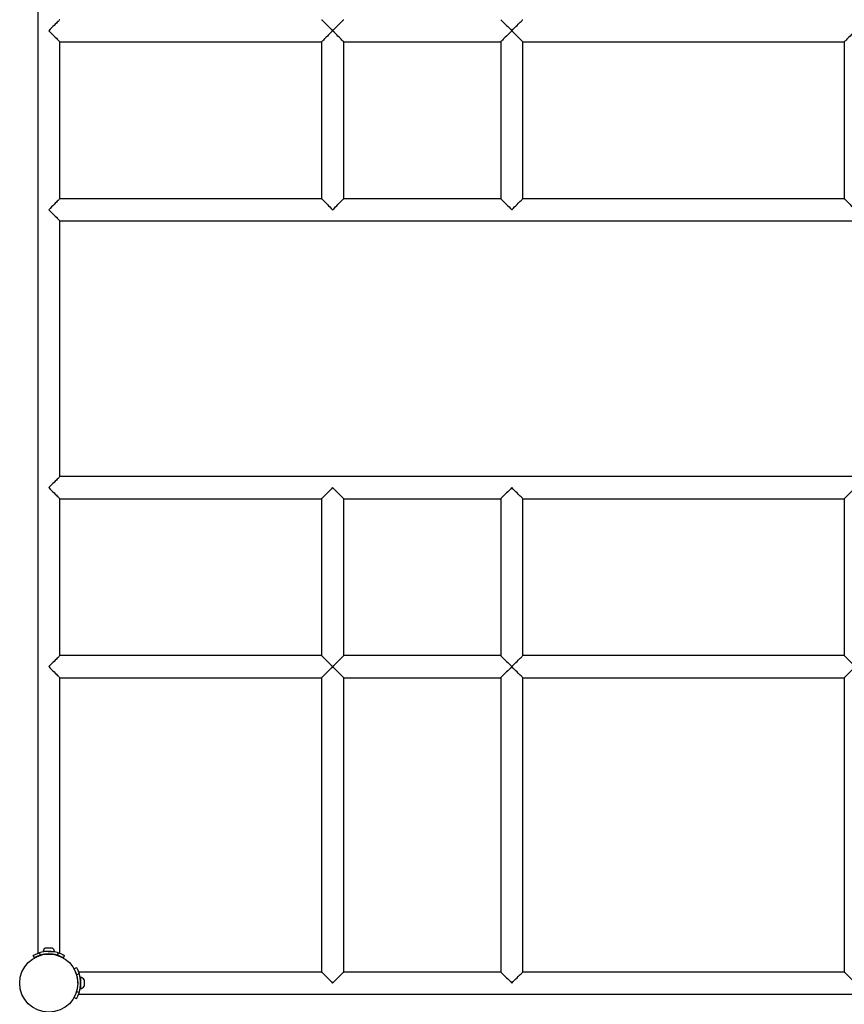
# Model space of a CAD drawing. Units: millimetres. Extents: x 5 to 415, y 5 to 292.
# Drawn here: x 317 to 342, y 95 to 126 of the extents above; entities that cross this region are included whole.
import ezdxf

# ---------------------------------------------------------------- set-up
doc = ezdxf.new("R2010")
doc.units = ezdxf.units.MM

msp = doc.modelspace()

# ---------------------------------------------------------------- linework, layer by layer
at = {"color": 7, "linetype": 'Continuous', "lineweight": 25}
for p, q in [((317.73075, 133.99045), (317.73075, 97.01356)), ((318.40475, 124.88801), (326.40475, 124.88801)), ((318.40475, 120.088), (318.40475, 124.88801)), ((326.40475, 124.888), (326.40475, 120.088)), ((327.07874, 124.88801), (331.87875, 124.88801)), ((327.07875, 120.088), (327.07875, 124.888)), ((331.87875, 124.888), (331.87875, 120.088)), ((332.55274, 124.88801), (342.37674, 124.88801)), ((332.55275, 120.088), (332.55275, 124.888)), ((342.37674, 124.888), (342.37674, 120.088)), ((326.40475, 120.088), (318.40475, 120.088)), ((331.87875, 120.088), (327.07875, 120.088)), ((342.37674, 120.088), (332.55275, 120.088)), ((318.40475, 119.414), (356.52475, 119.414)), ((318.40475, 111.59), (318.40475, 119.414)), ((356.52475, 111.59), (318.40475, 111.59)), ((318.40475, 110.916), (326.40475, 110.916)), ((318.40475, 106.116), (318.40475, 110.916)), ((326.40475, 110.916), (326.40475, 106.116)), ((327.07875, 106.116), (327.07875, 110.916)), ((327.07875, 110.916), (331.87875, 110.916)), ((331.87875, 110.916), (331.87875, 106.116)), ((332.55275, 106.116), (332.55275, 110.916)), ((332.55275, 110.916), (342.37674, 110.916)), ((342.37674, 110.916), (342.37674, 106.116)), ((326.40475, 106.116), (318.40475, 106.116)), ((331.87875, 106.116), (327.07875, 106.116)), ((342.37674, 106.116), (332.55275, 106.116)), ((318.40475, 105.442), (326.40475, 105.442)), ((318.40475, 97.01351), (318.40475, 105.442)), ((326.40475, 105.442), (326.40475, 96.442)), ((327.07875, 96.442), (327.07875, 105.442)), ((327.07875, 105.442), (331.87875, 105.442)), ((331.87875, 105.442), (331.87875, 96.442)), ((332.55275, 96.442), (332.55275, 105.442)), ((332.55275, 105.442), (342.37674, 105.442)), ((342.37674, 105.442), (342.37674, 96.442)), ((317.62911, 96.87826), (317.58964, 96.94784)), ((317.77389, 97.02837), (317.81432, 96.95711)), ((317.92242, 96.98204), (317.92242, 96.97904)), ((317.96776, 97.07567), (317.96766, 97.06882)), ((318.14072, 96.991), (317.99477, 96.991)), ((318.16768, 97.06884), (318.16774, 97.07257)), ((318.17775, 97.06774), (318.17775, 97.06789)), ((318.21307, 96.97904), (318.21307, 96.98204)), ((318.32117, 96.95711), (318.3616, 97.02837)), ((318.54585, 96.94784), (318.50638, 96.87826)), ((318.841, 96.54364), (318.91058, 96.58311)), ((318.99112, 96.39885), (318.91986, 96.35843)), ((326.40475, 96.442), (318.97626, 96.442)), ((331.87875, 96.442), (327.07875, 96.442)), ((342.37674, 96.442), (332.55275, 96.442)), ((318.94528, 96.24733), (318.94479, 96.24733)), ((319.03675, 96.205), (319.03157, 96.205)), ((319.03675, 96.28), (319.03675, 95.93)), ((319.14675, 96.205), (319.14675, 96.005)), ((318.9763, 95.768), (355.95319, 95.768)), ((319.03048, 95.995), (319.03064, 95.995)), ((319.03157, 96.005), (319.03675, 96.005)), ((318.91058, 95.6269), (318.84228, 95.66564))]:
    msp.add_line(p, q, dxfattribs=at)
at = {"color": 8, "linetype": 'Continuous', "lineweight": 25}
msp.add_line((318.92062, 95.85114), (318.99112, 95.81115), dxfattribs=at)
at = {"color": 7, "linetype": 'Continuous', "lineweight": 25, "flags": 128}
for points in [[(318.40475, 125.562), (318.40408, 125.56134), (318.39878, 125.55604), (318.38825, 125.54551), (318.37267, 125.52993), (318.35228, 125.50954), (318.32741, 125.48467), (318.29844, 125.4557), (318.26583, 125.42309), (318.2301, 125.38736), (318.1918, 125.34906), (318.15155, 125.30881), (318.10998, 125.26724), (318.06775, 125.225)], [(326.40475, 125.562), (326.40542, 125.56134), (326.41072, 125.55603), (326.42125, 125.54551), (326.43683, 125.52993), (326.45721, 125.50954), (326.48209, 125.48467), (326.51106, 125.4557), (326.54367, 125.42309), (326.5794, 125.38735), (326.6177, 125.34906), (326.65795, 125.30881), (326.69952, 125.26724), (326.74175, 125.225)], [(326.74175, 125.225), (326.78399, 125.26724), (326.82556, 125.30881), (326.86581, 125.34906), (326.9041, 125.38735), (326.93984, 125.42309), (326.97245, 125.4557), (327.00142, 125.48467), (327.02629, 125.50954), (327.04668, 125.52993), (327.06226, 125.54551), (327.07278, 125.55603), (327.07809, 125.56134), (327.07875, 125.562)], [(331.87875, 125.562), (331.87942, 125.56134), (331.88472, 125.55603), (331.89525, 125.54551), (331.91083, 125.52993), (331.93121, 125.50954), (331.95609, 125.48467), (331.98506, 125.4557), (332.01767, 125.42309), (332.0534, 125.38735), (332.0917, 125.34906), (332.13195, 125.30881), (332.17352, 125.26724), (332.21575, 125.225)], [(332.21575, 125.225), (332.25799, 125.26724), (332.29956, 125.30881), (332.33981, 125.34906), (332.3781, 125.38735), (332.41384, 125.42309), (332.44645, 125.4557), (332.47542, 125.48467), (332.50029, 125.50954), (332.52068, 125.52993), (332.53626, 125.54551), (332.54678, 125.55603), (332.55209, 125.56134), (332.55275, 125.562)], [(318.06775, 125.225), (318.10998, 125.18277), (318.15155, 125.1412), (318.1918, 125.10095), (318.2301, 125.06265), (318.26583, 125.02692), (318.29844, 124.99431), (318.32741, 124.96534), (318.35228, 124.94047), (318.37267, 124.92008), (318.38825, 124.9045), (318.39878, 124.89397), (318.40408, 124.88867), (318.40475, 124.88801)], [(326.74175, 125.225), (326.69951, 125.18277), (326.65794, 125.14119), (326.61769, 125.10095), (326.5794, 125.06265), (326.54366, 125.02692), (326.51105, 124.99431), (326.48208, 124.96534), (326.45721, 124.94046), (326.43682, 124.92008), (326.42124, 124.9045), (326.41072, 124.89397), (326.40541, 124.88867), (326.40475, 124.888)], [(327.07875, 124.888), (327.07808, 124.88867), (327.07278, 124.89397), (327.06225, 124.9045), (327.04667, 124.92008), (327.02629, 124.94046), (327.00141, 124.96534), (326.97244, 124.99431), (326.93983, 125.02692), (326.9041, 125.06265), (326.8658, 125.10095), (326.82555, 125.14119), (326.78398, 125.18277), (326.74175, 125.225)], [(332.21575, 125.225), (332.17351, 125.18277), (332.13194, 125.14119), (332.09169, 125.10095), (332.0534, 125.06265), (332.01766, 125.02692), (331.98505, 124.99431), (331.95608, 124.96534), (331.93121, 124.94046), (331.91082, 124.92008), (331.89524, 124.9045), (331.88472, 124.89397), (331.87941, 124.88867), (331.87875, 124.888)], [(332.55275, 124.888), (332.55208, 124.88867), (332.54678, 124.89397), (332.53625, 124.9045), (332.52067, 124.92008), (332.50028, 124.94046), (332.47541, 124.96534), (332.44644, 124.99431), (332.41383, 125.02692), (332.3781, 125.06265), (332.3398, 125.10095), (332.29955, 125.14119), (332.25798, 125.18277), (332.21575, 125.225)], [(342.71374, 125.225), (342.6715, 125.18277), (342.62993, 125.14119), (342.58968, 125.10095), (342.55139, 125.06265), (342.51565, 125.02692), (342.48305, 124.99431), (342.45408, 124.96534), (342.4292, 124.94046), (342.40881, 124.92008), (342.39323, 124.9045), (342.38271, 124.89397), (342.3774, 124.88867), (342.37674, 124.888)], [(318.40475, 120.088), (318.40408, 120.08734), (318.39878, 120.08204), (318.38825, 120.07151), (318.37267, 120.05593), (318.35228, 120.03554), (318.32741, 120.01067), (318.29844, 119.9817), (318.26583, 119.94909), (318.2301, 119.91336), (318.1918, 119.87506), (318.15155, 119.83481), (318.10998, 119.79324), (318.06775, 119.75101)], [(326.40475, 120.088), (326.40541, 120.08734), (326.41072, 120.08203), (326.42124, 120.07151), (326.43682, 120.05593), (326.45721, 120.03554), (326.48208, 120.01067), (326.51105, 119.9817), (326.54366, 119.94909), (326.5794, 119.91335), (326.61769, 119.87506), (326.65794, 119.83481), (326.69951, 119.79324), (326.74175, 119.751)], [(326.74175, 119.751), (326.78398, 119.79324), (326.82555, 119.83481), (326.8658, 119.87506), (326.9041, 119.91335), (326.93983, 119.94909), (326.97244, 119.9817), (327.00141, 120.01067), (327.02629, 120.03554), (327.04667, 120.05593), (327.06225, 120.07151), (327.07278, 120.08203), (327.07808, 120.08734), (327.07875, 120.088)], [(331.87875, 120.088), (331.87941, 120.08734), (331.88472, 120.08203), (331.89524, 120.07151), (331.91082, 120.05593), (331.93121, 120.03554), (331.95608, 120.01067), (331.98505, 119.9817), (332.01766, 119.94909), (332.0534, 119.91335), (332.09169, 119.87506), (332.13194, 119.83481), (332.17351, 119.79324), (332.21575, 119.751)], [(332.21575, 119.751), (332.25798, 119.79324), (332.29955, 119.83481), (332.3398, 119.87506), (332.3781, 119.91335), (332.41383, 119.94909), (332.44644, 119.9817), (332.47541, 120.01067), (332.50028, 120.03554), (332.52067, 120.05593), (332.53625, 120.07151), (332.54678, 120.08203), (332.55208, 120.08734), (332.55275, 120.088)], [(342.37674, 120.088), (342.3774, 120.08734), (342.38271, 120.08203), (342.39323, 120.07151), (342.40881, 120.05593), (342.4292, 120.03554), (342.45408, 120.01067), (342.48305, 119.9817), (342.51565, 119.94909), (342.55139, 119.91335), (342.58968, 119.87506), (342.62993, 119.83481), (342.6715, 119.79324), (342.71374, 119.751)], [(318.06775, 119.75101), (318.10998, 119.70877), (318.15155, 119.6672), (318.1918, 119.62695), (318.2301, 119.58865), (318.26583, 119.55292), (318.29844, 119.52031), (318.32741, 119.49134), (318.35228, 119.46647), (318.37267, 119.44608), (318.38825, 119.4305), (318.39878, 119.41997), (318.40408, 119.41467), (318.40475, 119.414)], [(318.40475, 111.59), (318.40408, 111.58934), (318.39878, 111.58403), (318.38825, 111.57351), (318.37267, 111.55793), (318.35228, 111.53754), (318.32741, 111.51267), (318.29844, 111.4837), (318.26583, 111.45109), (318.2301, 111.41535), (318.1918, 111.37706), (318.15155, 111.33681), (318.10998, 111.29524), (318.06775, 111.253)], [(318.06775, 111.253), (318.10998, 111.21077), (318.15155, 111.16919), (318.1918, 111.12895), (318.2301, 111.09065), (318.26583, 111.05492), (318.29844, 111.02231), (318.32741, 110.99334), (318.35228, 110.96846), (318.37267, 110.94808), (318.38825, 110.9325), (318.39878, 110.92197), (318.40408, 110.91667), (318.40475, 110.916)], [(326.74175, 111.253), (326.69951, 111.21077), (326.65794, 111.16919), (326.61769, 111.12895), (326.5794, 111.09065), (326.54367, 111.05492), (326.51106, 111.02231), (326.48209, 110.99334), (326.45721, 110.96846), (326.43683, 110.94808), (326.42125, 110.9325), (326.41072, 110.92197), (326.40542, 110.91667), (326.40475, 110.916)], [(327.07875, 110.916), (327.07809, 110.91667), (327.07278, 110.92197), (327.06226, 110.9325), (327.04668, 110.94808), (327.02629, 110.96846), (327.00142, 110.99334), (326.97244, 111.02231), (326.93984, 111.05492), (326.9041, 111.09065), (326.86581, 111.12895), (326.82556, 111.16919), (326.78399, 111.21077), (326.74175, 111.253)], [(332.21575, 111.253), (332.17352, 111.21077), (332.13194, 111.16919), (332.0917, 111.12895), (332.0534, 111.09065), (332.01767, 111.05492), (331.98506, 111.02231), (331.95609, 110.99334), (331.93121, 110.96846), (331.91083, 110.94808), (331.89525, 110.9325), (331.88472, 110.92197), (331.87942, 110.91667), (331.87875, 110.916)], [(332.55275, 110.916), (332.55209, 110.91667), (332.54678, 110.92197), (332.53626, 110.9325), (332.52068, 110.94808), (332.50029, 110.96846), (332.47542, 110.99334), (332.44645, 111.02231), (332.41384, 111.05492), (332.3781, 111.09065), (332.33981, 111.12895), (332.29956, 111.16919), (332.25799, 111.21077), (332.21575, 111.253)], [(342.71374, 111.253), (342.67151, 111.21077), (342.62994, 111.16919), (342.58969, 111.12895), (342.55139, 111.09065), (342.51566, 111.05492), (342.48305, 111.02231), (342.45408, 110.99334), (342.42921, 110.96846), (342.40882, 110.94808), (342.39324, 110.9325), (342.38271, 110.92197), (342.37741, 110.91667), (342.37674, 110.916)], [(318.40475, 106.116), (318.40408, 106.11534), (318.39878, 106.11003), (318.38825, 106.09951), (318.37267, 106.08393), (318.35228, 106.06354), (318.32741, 106.03867), (318.29844, 106.0097), (318.26583, 105.97709), (318.2301, 105.94135), (318.1918, 105.90306), (318.15155, 105.86281), (318.10998, 105.82124), (318.06775, 105.779)], [(326.40475, 106.116), (326.40542, 106.11534), (326.41072, 106.11003), (326.42125, 106.09951), (326.43683, 106.08393), (326.45721, 106.06354), (326.48209, 106.03867), (326.51106, 106.0097), (326.54367, 105.97709), (326.5794, 105.94135), (326.61769, 105.90306), (326.65794, 105.86281), (326.69951, 105.82124), (326.74175, 105.779)], [(326.74175, 105.779), (326.78399, 105.82124), (326.82556, 105.86281), (326.86581, 105.90306), (326.9041, 105.94135), (326.93984, 105.97709), (326.97244, 106.0097), (327.00142, 106.03867), (327.02629, 106.06354), (327.04668, 106.08393), (327.06226, 106.09951), (327.07278, 106.11003), (327.07809, 106.11534), (327.07875, 106.116)], [(331.87875, 106.116), (331.87942, 106.11534), (331.88472, 106.11003), (331.89525, 106.09951), (331.91083, 106.08393), (331.93121, 106.06354), (331.95609, 106.03867), (331.98506, 106.0097), (332.01767, 105.97709), (332.0534, 105.94135), (332.0917, 105.90306), (332.13194, 105.86281), (332.17352, 105.82124), (332.21575, 105.779)], [(332.21575, 105.779), (332.25799, 105.82124), (332.29956, 105.86281), (332.33981, 105.90306), (332.3781, 105.94135), (332.41384, 105.97709), (332.44645, 106.0097), (332.47542, 106.03867), (332.50029, 106.06354), (332.52068, 106.08393), (332.53626, 106.09951), (332.54678, 106.11003), (332.55209, 106.11534), (332.55275, 106.116)], [(342.37674, 106.116), (342.37741, 106.11534), (342.38271, 106.11003), (342.39324, 106.09951), (342.40882, 106.08393), (342.42921, 106.06354), (342.45408, 106.03867), (342.48305, 106.0097), (342.51566, 105.97709), (342.55139, 105.94135), (342.58969, 105.90306), (342.62994, 105.86281), (342.67151, 105.82124), (342.71374, 105.779)], [(318.06775, 105.779), (318.10998, 105.73677), (318.15155, 105.6952), (318.1918, 105.65495), (318.2301, 105.61665), (318.26583, 105.58092), (318.29844, 105.54831), (318.32741, 105.51934), (318.35228, 105.49446), (318.37267, 105.47408), (318.38825, 105.4585), (318.39878, 105.44797), (318.40408, 105.44267), (318.40475, 105.442)], [(326.74175, 105.779), (326.69951, 105.73677), (326.65794, 105.6952), (326.61769, 105.65495), (326.57939, 105.61665), (326.54366, 105.58092), (326.51105, 105.54831), (326.48208, 105.51934), (326.45721, 105.49446), (326.43682, 105.47408), (326.42124, 105.4585), (326.41071, 105.44797), (326.40541, 105.44267), (326.40475, 105.442)], [(327.07875, 105.442), (327.07808, 105.44267), (327.07278, 105.44797), (327.06225, 105.4585), (327.04667, 105.47408), (327.02628, 105.49446), (327.00141, 105.51934), (326.97244, 105.54831), (326.93983, 105.58092), (326.9041, 105.61665), (326.8658, 105.65495), (326.82555, 105.6952), (326.78398, 105.73677), (326.74175, 105.779)], [(332.21575, 105.779), (332.17351, 105.73677), (332.13194, 105.6952), (332.09169, 105.65495), (332.05339, 105.61665), (332.01766, 105.58092), (331.98505, 105.54831), (331.95608, 105.51934), (331.93121, 105.49446), (331.91082, 105.47408), (331.89524, 105.4585), (331.88471, 105.44797), (331.87941, 105.44267), (331.87875, 105.442)], [(332.55275, 105.442), (332.55208, 105.44267), (332.54678, 105.44797), (332.53625, 105.4585), (332.52067, 105.47408), (332.50028, 105.49446), (332.47541, 105.51934), (332.44644, 105.54831), (332.41383, 105.58092), (332.3781, 105.61665), (332.3398, 105.65495), (332.29955, 105.6952), (332.25798, 105.73677), (332.21575, 105.779)], [(342.71374, 105.779), (342.6715, 105.73677), (342.62993, 105.6952), (342.58968, 105.65495), (342.55139, 105.61665), (342.51565, 105.58092), (342.48305, 105.54831), (342.45407, 105.51934), (342.4292, 105.49446), (342.40881, 105.47408), (342.39323, 105.4585), (342.38271, 105.44797), (342.3774, 105.44267), (342.37674, 105.442)], [(317.89277, 97.07683), (317.89308, 97.07683), (317.89873, 97.07674), (317.9113, 97.07655), (317.93028, 97.07625), (317.95488, 97.07587), (317.98411, 97.07542), (318.01676, 97.07491), (318.05149, 97.07437), (318.0869, 97.07382), (318.12152, 97.07329), (318.15394, 97.07278), (318.18283, 97.07234), (318.207, 97.07196), (318.22548, 97.07167), (318.2375, 97.07149), (318.24257, 97.07141), (318.24273, 97.07141)], [(317.96947, 97.18566), (317.9697, 97.18565), (317.97522, 97.18557), (317.98774, 97.18537), (318.00632, 97.18509), (318.02957, 97.18472), (318.05579, 97.18432), (318.08302, 97.1839), (318.10924, 97.18349), (318.13252, 97.18313), (318.15111, 97.18284), (318.16365, 97.18265), (318.16921, 97.18256), (318.16945, 97.18256)], [(326.40475, 96.442), (326.40541, 96.44134), (326.41071, 96.43603), (326.42124, 96.42551), (326.43682, 96.40993), (326.45721, 96.38954), (326.48208, 96.36467), (326.51105, 96.3357), (326.54366, 96.30309), (326.57939, 96.26735), (326.61769, 96.22906), (326.65794, 96.18881), (326.69951, 96.14724), (326.74175, 96.105)], [(326.74175, 96.105), (326.78398, 96.14724), (326.82555, 96.18881), (326.8658, 96.22906), (326.9041, 96.26735), (326.93983, 96.30309), (326.97244, 96.3357), (327.00141, 96.36467), (327.02628, 96.38954), (327.04667, 96.40993), (327.06225, 96.42551), (327.07278, 96.43603), (327.07808, 96.44134), (327.07875, 96.442)], [(331.87875, 96.442), (331.87941, 96.44134), (331.88471, 96.43603), (331.89524, 96.42551), (331.91082, 96.40993), (331.93121, 96.38954), (331.95608, 96.36467), (331.98505, 96.3357), (332.01766, 96.30309), (332.05339, 96.26735), (332.09169, 96.22906), (332.13194, 96.18881), (332.17351, 96.14724), (332.21575, 96.105)], [(332.21575, 96.105), (332.25798, 96.14724), (332.29955, 96.18881), (332.3398, 96.22906), (332.3781, 96.26735), (332.41383, 96.30309), (332.44644, 96.3357), (332.47541, 96.36467), (332.50028, 96.38954), (332.52067, 96.40993), (332.53625, 96.42551), (332.54678, 96.43603), (332.55208, 96.44134), (332.55275, 96.442)], [(342.37674, 96.442), (342.3774, 96.44134), (342.38271, 96.43603), (342.39323, 96.42551), (342.40881, 96.40993), (342.4292, 96.38954), (342.45407, 96.36467), (342.48305, 96.3357), (342.51565, 96.30309), (342.55139, 96.26735), (342.58968, 96.22906), (342.62993, 96.18881), (342.6715, 96.14724), (342.71374, 96.105)]]:
    msp.add_lwpolyline(points, dxfattribs=at)
at = {"color": 7, "linetype": 'Continuous', "lineweight": 25}
msp.add_circle((318.06775, 96.102), 0.889, dxfattribs=at)
for centre, radius, start, end in [((318.06775, 96.105), 0.969, 72.346984, 107.653016), ((318.06775, 96.105), 0.889, 73.436839, 106.563161), ((318.06341, 97.03801), 0.175, 122.466996, 167.182245), ((318.07097, 97.03789), 0.175, 11.04075, 55.755999), ((318.06775, 96.105), 0.889, 0, 16.563161), ((318.06775, 96.105), 0.969, 342.346984, 17.653016), ((319.00057, 96.10878), 0.175, 33.355499, 78.070747), ((319.00057, 96.10122), 0.175, 281.929253, 326.644501)]:
    msp.add_arc(centre, radius, start, end, dxfattribs=at)
for points, knots in [([(317.58964, 96.94784), (317.59156, 96.94894), (317.59539, 96.95114), (317.62562, 96.96763), (317.67114, 96.9897), (317.72346, 97.01153), (317.75921, 97.02347), (317.77389, 97.02837)], [0, 0, 0, 0, 0.21368305, 0.42738951, 0.64067406, 0.85240014, 1, 1, 1, 1]), ([(317.81432, 96.95711), (317.79295, 96.95023), (317.75019, 96.93645), (317.69506, 96.91263), (317.65438, 96.89236), (317.63242, 96.88014), (317.63008, 96.87881), (317.62911, 96.87826)], [0, 0, 0, 0, 0.21315375, 0.42646429, 0.63701164, 0.84870823, 1, 1, 1, 1]), ([(318.50638, 96.87826), (318.50446, 96.87936), (318.50063, 96.88156), (318.47038, 96.89801), (318.42476, 96.91979), (318.37213, 96.94109), (318.33608, 96.95243), (318.32117, 96.95711)], [0, 0, 0, 0, 0.21348979, 0.42700144, 0.64002775, 0.85119753, 1, 1, 1, 1]), ([(318.3616, 97.02837), (318.38285, 97.02112), (318.42537, 97.00661), (318.48026, 96.98229), (318.52081, 96.96184), (318.5426, 96.94969), (318.5449, 96.94838), (318.54585, 96.94784)], [0, 0, 0, 0, 0.21340181, 0.42692797, 0.63812729, 0.85030354, 1, 1, 1, 1]), ([(318.91986, 96.35843), (318.91297, 96.3798), (318.8992, 96.42256), (318.87537, 96.47769), (318.8551, 96.51837), (318.84289, 96.54033), (318.84155, 96.54266), (318.841, 96.54364)], [0, 0, 0, 0, 0.2131572, 0.42646456, 0.63701181, 0.8487083, 1, 1, 1, 1]), ([(318.91058, 96.58311), (318.91168, 96.58119), (318.91389, 96.57736), (318.93038, 96.54712), (318.95244, 96.5016), (318.97427, 96.44929), (318.98621, 96.41354), (318.99112, 96.39885)], [0, 0, 0, 0, 0.21368305, 0.42738951, 0.64067406, 0.85240014, 1, 1, 1, 1]), ([(318.99112, 95.81115), (318.98386, 95.7899), (318.96935, 95.74738), (318.94503, 95.69249), (318.92458, 95.65194), (318.91244, 95.63015), (318.91113, 95.62785), (318.91058, 95.6269)], [0, 0, 0, 0, 0.21340181, 0.42692797, 0.63812729, 0.85030354, 1, 1, 1, 1])]:
    msp.add_open_spline(points, degree=3, knots=knots, dxfattribs=at)

doc.saveas('drawing.dxf')
